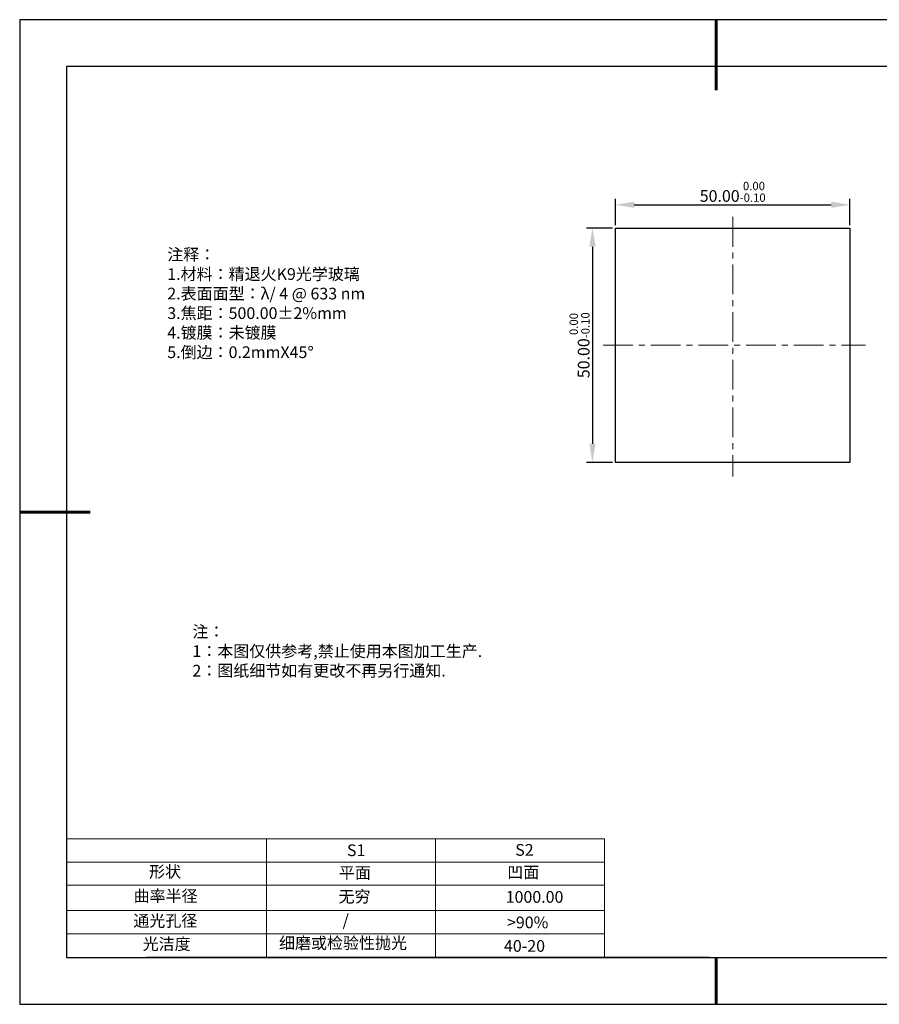
# Model space of a CAD drawing. Units: millimetres. Extents: x 0 to 297, y -2 to 208.
# Drawn here: x 0 to 183, y -2 to 208 of the extents above; entities that cross this region are included whole.
import ezdxf

# ---------------------------------------------------------------- set-up
doc = ezdxf.new("R2010")
doc.units = ezdxf.units.MM
doc.header["$PDSIZE"] = -1
doc.linetypes.add('CENTER', pattern=[10.16, 6.35, -1.27, 1.27, -1.27])
for name, color, linetype in [('1轮廓实线层', 7, 'Continuous'), ('6文字层', 3, 'Continuous'), ('细实线层', 7, 'Continuous')]:
    doc.layers.add(name, color=color, linetype=linetype)
for name, color, linetype, lineweight in [('2细线层', 4, 'Continuous', 15), ('3中心线层', 1, 'CENTER', 9), ('7标注层', 4, 'Continuous', 5), ('粗实线层', 7, 'Continuous', 25)]:
    doc.layers.add(name, color=color, linetype=linetype, lineweight=lineweight)
doc.styles.add('TH-GBD2M', font='calibri.ttf', dxfattribs={"width": 0.8, "height": 2.5})
doc.styles.add('标准', font='txt', dxfattribs={"height": 9.59})
doc.dimstyles.new('透镜标注', dxfattribs={"dimtxt": 2.5, "dimasz": 4, "dimexe": 1.25, "dimexo": 0.625, "dimtad": 1, "dimtoh": 1, "dimzin": 1, "dimdsep": 46, "dimtxsty": 'TH-GBD2M', "dimcen": 2.5, "dimclrt": 256, "dimadec": 0, "dimazin": 0, "dimtm": 1e-09, "dimtfac": 1, "dimtmove": 0, "dimatfit": 3, "dimfxl": 1, "dimtzin": 0, "dimarcsym": 0})

# ---------------------------------------------------------------- blocks, each defined once
blk = doc.blocks.new('*X6')
at = {"layer": '粗实线层', "lineweight": 60}
for p, q in [((0, 105), (0, 90)), ((-148.5, 0), (-133.5, 0)), ((0, -105), (0, -95))]:
    blk.add_line(p, q, dxfattribs=at)
at = {"layer": '粗实线层'}
for p, q in [((-138.5, 95), (-138.5, -95)), ((138.5, 95), (-138.5, 95)), ((-138.5, -95), (138.5, -95))]:
    blk.add_line(p, q, dxfattribs=at)
at = {"layer": '细实线层'}
for p, q in [((148.5, 105), (-148.5, 105)), ((-148.5, 105), (-148.5, -105)), ((-148.5, -105), (148.5, -105))]:
    blk.add_line(p, q, dxfattribs=at)
blk = doc.blocks.new('*D11')
at = {"layer": '7标注层', "color": 0, "lineweight": -2, "transparency": 16777216}
for p, q in [((126.59, 164.38), (126.59, 169.97)), ((130.59, 168.72), (172.59, 168.72)), ((176.59, 164.38), (176.59, 169.97))]:
    blk.add_line(p, q, dxfattribs=at)
at = {"layer": '7标注层', "color": 0, "transparency": 16777216}
for points in [[(130.59, 169.39), (130.59, 168.06), (126.59, 168.72)], [(172.59, 169.39), (172.59, 168.06), (176.59, 168.72)]]:
    blk.add_solid(points, dxfattribs=at)
at = {"layer": 'Defpoints', "color": 0, "transparency": 16777216}
for p in [(176.59, 168.72), (126.59, 163.76), (176.59, 163.76)]:
    blk.add_point(p, dxfattribs=at)
at = {"layer": '7标注层', "transparency": 16777216, "insert": (151.59, 171.48), "char_height": 2.5, "attachment_point": 5, "style": 'TH-GBD2M'}
blk.add_mtext('50.00{}{\\H0.71x;\\C3;\\S 0.00^ -0.10;}', dxfattribs=at)
blk = doc.blocks.new('*D12')
at = {"layer": '7标注层', "color": 0, "lineweight": -2, "transparency": 16777216}
for p, q in [((125.96, 163.76), (120.45, 163.76)), ((121.7, 159.76), (121.7, 117.76)), ((125.96, 113.76), (120.45, 113.76))]:
    blk.add_line(p, q, dxfattribs=at)
at = {"layer": '7标注层', "color": 0, "transparency": 16777216}
for points in [[(121.03, 159.76), (122.37, 159.76), (121.7, 163.76)], [(121.03, 117.76), (122.37, 117.76), (121.7, 113.76)]]:
    blk.add_solid(points, dxfattribs=at)
at = {"layer": 'Defpoints', "color": 0, "transparency": 16777216}
for p in [(126.59, 163.76), (121.7, 113.76), (126.59, 113.76)]:
    blk.add_point(p, dxfattribs=at)
at = {"layer": '7标注层', "transparency": 16777216, "insert": (118.94, 138.76), "char_height": 2.5, "attachment_point": 5, "rotation": 90, "style": 'TH-GBD2M'}
blk.add_mtext('50.00{}{\\H0.71x;\\C3;\\S 0.00^ -0.10;}', dxfattribs=at)

msp = doc.modelspace()

# ---------------------------------------------------------------- linework, layer by layer
at = {"layer": '1轮廓实线层'}
for p, q in [((126.586, 138.756), (126.586, 163.756)), ((126.586, 163.756), (176.586, 163.756)), ((176.586, 163.756), (176.586, 113.756)), ((126.586, 113.756), (126.586, 138.756)), ((176.586, 113.756), (126.586, 113.756)), ((146.597, 8.194), (286.597, 8.194))]:
    msp.add_line(p, q, dxfattribs=at)
at = {"layer": '2细线层'}
for p, q in [((9.597, 33.518), (124.243, 33.518)), ((52.243, 33.518), (52.243, 8.194)), ((88.243, 33.518), (88.243, 8.194)), ((124.243, 33.518), (124.243, 8.194)), ((9.597, 28.518), (124.243, 28.518)), ((9.597, 18.194), (124.243, 18.194)), ((9.597, 13.194), (124.243, 13.194))]:
    msp.add_line(p, q, dxfattribs=at)
at = {"layer": '3中心线层'}
for p, q in [((151.586, 166.134), (151.586, 110.739)), ((123.953, 138.756), (179.87, 138.756))]:
    msp.add_line(p, q, dxfattribs=at)
at = {"layer": '6文字层', "color": 0}
msp.add_line((146.597, 8.194), (26.597, 8.194), dxfattribs=at)
at = {"layer": '7标注层'}
msp.add_line((9.597, 23.589), (124.243, 23.589), dxfattribs=at)

# ---------------------------------------------------------------- block references
at = {"layer": '粗实线层'}
msp.add_blockref('*X6', (148.097, 103.194), dxfattribs=at)

# ---------------------------------------------------------------- texts
at = {"layer": '6文字层', "color": 3, "insert": (77.77, 147.589), "char_height": 2.5, "attachment_point": 5}
msp.add_mtext_dynamic_manual_height_columns('\\pxsm1,ql;{\\fSimSun|b0|i0|c134|p2;注释：\\fSimSun|b0|i0|c0|p2; \\P\\fSimSun|b0|i0|c134|p2;1.材料：精退火K9光学玻璃\\fSimSun|b0|i0|c0|p2;  \\fSimSun|b0|i0|c134|p2; \\fSimSun|b0|i0|c0|p2;                                              \\P\\fSimSun|b0|i0|c134|p2;2.表面面型：\\fSimSun|b0|i0|c0|p2;λ/ 4 @ 633 nm\\fSimSun|b0|i0|c134|p2;\\P3.焦距：500.00\\fAdobe Pi Std|b0|i0|c134|p0;\\C256;±\\fSimSun|b0|i0|c134|p2;\\C3;2%\\H0.99999x;mm\\fSimSun|b0|i0|c0|p2; \\fSimSun|b0|i0|c134|p2; \\fSimSun|b0|i0|c0|p2;       \\H0.99999x;   \\P\\fSimSun|b0|i0|c134|p2;4.镀膜：未镀膜\\fSimSun|b0|i0|c0|p2;    \\fSimSun|b0|i0|c134|p2;\\P5.倒边：0.2mm\\f@SimSun|b0|i0|c0|p2;\\C256;X\\f@SimSun|b0|i0|c134|p2;45\\fAdobe Pi Std|b0|i0|c134|p0;\\H1.0833x;°}', width=93.42571, gutter_width=1, heights=[126.523], dxfattribs=at)
at = {"layer": '6文字层', "insert": (36.415, 78.933), "char_height": 2.5, "attachment_point": 1, "style": '标准'}
msp.add_mtext_dynamic_manual_height_columns('\\pxqj;{\\fSimSun|b1|i0|c134|p2;\\C1;注：\\P1：本图仅供参考,禁止使用本图加工生产.\\P2：图纸细节如有更改不再另行通知.}', width=114.67031, gutter_width=1, heights=[0], dxfattribs=at)
at = {"layer": '6文字层', "attachment_point": 1}
for s, width, heights, insert, char_height in [('{\\fSimSun|b0|i0|c0|p2;S1}', 24.72262, [0], (69.368, 32.308), 2.5), ('{\\fSimSun|b0|i0|c0|p2;S2}', 21.29572, [0], (105.229, 32.376), 2.5), ('{\\fSimSun|b0|i0|c134|p2;形状}', 13.96779, [0], (27.177, 27.726), 2.5), ('{\\fSimSun|b0|i0|c134|p2;平面}', 21.8361, [0], (67.636, 27.51), 2.5), ('{\\fSimSun|b0|i0|c134|p2;凹面}', 16.12894, [0], (103.527, 27.602), 2.5), ('{\\fSimSun|b0|i0|c134|p2;曲率半径}', 19.45905, [4.521], (23.88, 22.552), 2.5), ('{\\fSimSun|b0|i0|c134|p2;无穷}', 21.8361, [0], (67.566, 22.429), 2.5), ('{\\fSimSun|b0|i0|c134|p2;1000.00}', 21.36449, [3.767], (103.195, 22.349), 2.5), ('{\\fSimSun|b0|i0|c134|p2;通光孔径}', 15.56923, [0], (23.819, 17.258), 2.5), ('\\pxsm1,ql;{\\fSimSun|b0|i0|c134|p2;\\C3;/}', 25.43244, [0], (68.438, 17.378), 2.5), ('{\\fSimSun|b0|i0|c134|p2;\\C3;>90%}', 25.43244, [0], (103.477, 16.914), 2.5), ('{\\fSimSun|b0|i0|c134|p2;光洁度}', 16.39629, [0], (25.815, 12.309), 2.5), ('{\\fSimSun|b0|i0|c134|p2;\\H1.25x;细磨或检验性抛光}', 31.81334, [0], (54.872, 12.511), 2), ('{\\fSimSun|b0|i0|c134|p2;\\H1.25x;40-20}', 19.16365, [0], (102.833, 11.893), 2)]:
    msp.add_mtext_dynamic_manual_height_columns(s, width=width, gutter_width=17.5, heights=heights, dxfattribs=dict(at, insert=insert, char_height=char_height))

# ---------------------------------------------------------------- dimensions: what is measured, and where the dimension line sits
at = {"layer": '7标注层'}
dim = msp.add_linear_dim(base=(176.586, 168.722), p1=(126.586, 163.756), p2=(176.586, 163.756), text='<>{}{\\H0.71x;\\C3;\\S 0.00^ -0.10;}', dimstyle='透镜标注', override={"dimtp": 0, "dimtm": 0.1, "dimtdec": 2, "dimtzin": 0}, dxfattribs=at)
dim.commit()
dim.dimension.update_dxf_attribs({"geometry": '*D11', "text_midpoint": (151.586, 171.48)})
dim = msp.add_linear_dim(base=(121.699, 113.756), p1=(126.586, 163.756), p2=(126.586, 113.756), angle=90, text='<>{}{\\H0.71x;\\C3;\\S 0.00^ -0.10;}', dimstyle='透镜标注', override={"dimtp": 0, "dimtm": 0.1, "dimtdec": 2, "dimtzin": 0}, dxfattribs=at)
dim.commit()
dim.dimension.update_dxf_attribs({"geometry": '*D12', "text_midpoint": (118.942, 138.756)})

doc.saveas('drawing.dxf')
